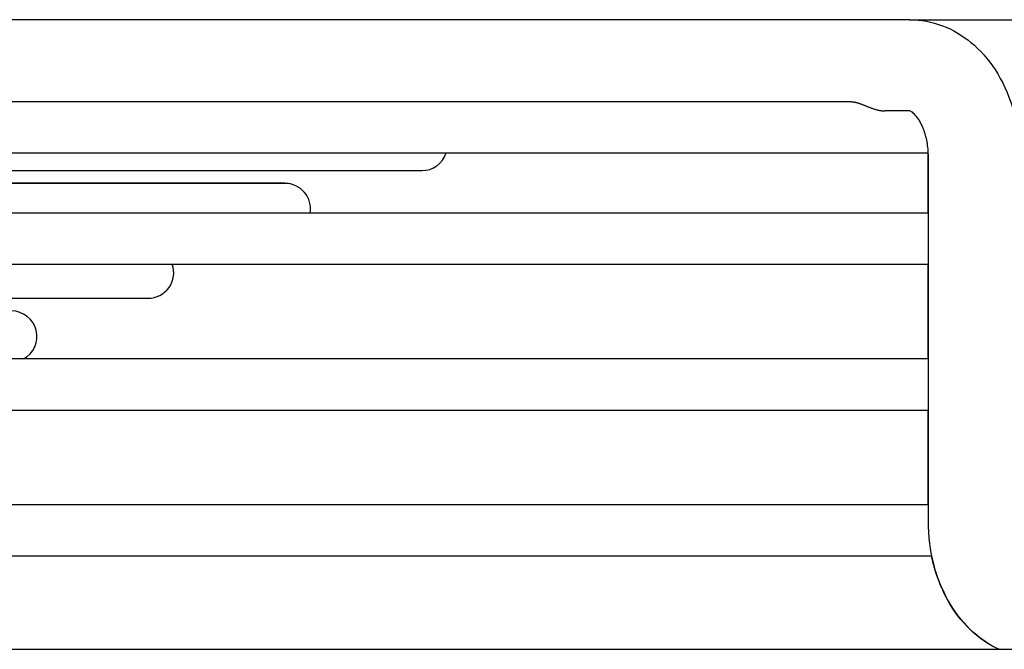
# Model space of a CAD drawing. Units: millimetres. Extents: x 166676 to 240717, y 38846 to 64176.
# Drawn here: x 169899 to 169953, y 58682 to 58717 of the extents above; entities that cross this region are included whole.
import ezdxf

# ---------------------------------------------------------------- set-up
doc = ezdxf.new("R2010")
doc.units = ezdxf.units.MM

msp = doc.modelspace()

# ---------------------------------------------------------------- linework, layer by layer
for p, q in [((169947.66238, 58716.9368), (169880.499, 58716.9368)), ((169947.67901, 58716.93374), (169880.51563, 58716.93374)), ((169947.66238, 58716.9368), (169957.33731, 58716.9368)), ((169947.67901, 58716.93374), (169957.35394, 58716.93374)), ((169944.47444, 58712.43374), (169794.92986, 58712.43374)), ((169947.67743, 58711.93374), (169946.32443, 58711.93374)), ((169794.92986, 58709.63374), (169948.68817, 58709.63374)), ((169948.67597, 58706.33374), (169948.67597, 58709.4368)), ((169948.6926, 58689.43374), (169948.6926, 58709.43374)), ((169794.92986, 58708.65964), (169920.92986, 58708.65964)), ((169913.42986, 58707.96233), (169883.20652, 58707.96233)), ((169913.41323, 58707.96539), (169883.21118, 58707.96539)), ((169948.6926, 58706.33374), (169794.92986, 58706.33374)), ((169948.67597, 58706.3368), (169914.81158, 58706.3368)), ((169794.92986, 58703.53374), (169948.6926, 58703.53374)), ((169948.67597, 58698.33374), (169948.67597, 58703.53374)), ((169794.92986, 58701.66503), (169905.92986, 58701.66503)), ((169948.6926, 58698.33374), (169794.92986, 58698.33374)), ((169948.67597, 58698.3368), (169899.09682, 58698.3368)), ((169794.92986, 58695.53374), (169948.6926, 58695.53374)), ((169948.67597, 58690.33374), (169948.67597, 58695.53374)), ((169948.6926, 58690.33374), (169794.92986, 58690.33374)), ((169948.67597, 58690.3368), (169876.53804, 58690.3368)), ((169794.92986, 58687.53374), (169948.88399, 58687.53374)), ((168959.75117, 58682.41568), (170047.19892, 58682.41568))]:
    msp.add_line(p, q)
for centre, start, end in [((169920.92986, 58710.05964), 270, 342.289206), ((169913.41323, 58706.56539), 79.256509, 90), ((169913.42986, 58706.56233), 350.602748, 90), ((169905.92986, 58703.06503), 270, 19.560261), ((169898.42986, 58699.56772), 298.186972, 90)]:
    msp.add_arc(centre, 1.4, start, end)
for points in [[(169947.66238, 58716.9368), (169947.71953, 58716.9368), (169947.77675, 58716.93578), (169947.834, 58716.93374)], [(169948.67597, 58709.4368), (169948.67597, 58709.50234), (169948.67453, 58709.56809), (169948.67168, 58709.63374)]]:
    msp.add_open_spline(points, degree=3)
for points, knots in [([(169947.67901, 58716.93374), (169948.28315, 58716.93374), (169948.89581, 58716.81964), (169950.02511, 58716.39314), (169950.55564, 58716.07985), (169951.53158, 58715.27706), (169951.97877, 58714.76747), (169952.75264, 58713.58089), (169953.07376, 58712.87786), (169953.5308, 58711.37096), (169953.66356, 58710.54474), (169953.69116, 58709.62703), (169953.6926, 58709.53038), (169953.6926, 58709.43374)], [0, 0, 0, 0, 0.20321248, 0.20321248, 0.40377087, 0.40377087, 0.61967312, 0.61967312, 0.85590605, 0.85590605, 1.10242014, 1.10242014, 1.13141081, 1.13141081, 1.13141081, 1.13141081]), ([(169944.47444, 58712.43374), (169944.48459, 58712.43375), (169944.49497, 58712.43352), (169944.50556, 58712.43307), (169944.51971, 58712.43248), (169944.53425, 58712.43148), (169944.54919, 58712.43008), (169944.56413, 58712.42868), (169944.57946, 58712.42688), (169944.59513, 58712.42468), (169944.61081, 58712.42249), (169944.62683, 58712.4199), (169944.6432, 58712.41692), (169944.65958, 58712.41393), (169944.67632, 58712.41056), (169944.69342, 58712.4068), (169944.71053, 58712.40303), (169944.72799, 58712.39888), (169944.74578, 58712.39436), (169944.76357, 58712.38984), (169944.78167, 58712.38495), (169944.80011, 58712.3797), (169944.81855, 58712.37445), (169944.83732, 58712.36884), (169944.85645, 58712.36288), (169944.87558, 58712.35692), (169944.89507, 58712.3506), (169944.91486, 58712.34396), (169944.93466, 58712.33733), (169944.95477, 58712.33037), (169944.97521, 58712.32311), (169944.99566, 58712.31585), (169945.01643, 58712.30828), (169945.03757, 58712.30043), (169945.05871, 58712.29258), (169945.08022, 58712.28444), (169945.10205, 58712.27605), (169945.12389, 58712.26767), (169945.14605, 58712.25904), (169945.16856, 58712.25021), (169945.19107, 58712.24137), (169945.21392, 58712.23232), (169945.23716, 58712.2231), (169945.26039, 58712.21387), (169945.28401, 58712.20446), (169945.30795, 58712.19495), (169945.33189, 58712.18544), (169945.35617, 58712.17581), (169945.38078, 58712.16614), (169945.40539, 58712.15646), (169945.43033, 58712.14673), (169945.45564, 58712.137), (169945.48096, 58712.12727), (169945.50664, 58712.11754), (169945.53264, 58712.10789), (169945.55864, 58712.09825), (169945.58495, 58712.0887), (169945.61159, 58712.07931)], [0.715923427, 0.715923427, 0.715923427, 0.715923427, 0.727272727, 0.727272727, 0.727272727, 0.742424242, 0.742424242, 0.742424242, 0.757575758, 0.757575758, 0.757575758, 0.772727273, 0.772727273, 0.772727273, 0.787878788, 0.787878788, 0.787878788, 0.803030303, 0.803030303, 0.803030303, 0.818181818, 0.818181818, 0.818181818, 0.833333333, 0.833333333, 0.833333333, 0.848484848, 0.848484848, 0.848484848, 0.863636364, 0.863636364, 0.863636364, 0.878787879, 0.878787879, 0.878787879, 0.893939394, 0.893939394, 0.893939394, 0.909090909, 0.909090909, 0.909090909, 0.924242424, 0.924242424, 0.924242424, 0.939393939, 0.939393939, 0.939393939, 0.954545455, 0.954545455, 0.954545455, 0.96969697, 0.96969697, 0.96969697, 0.984848485, 0.984848485, 0.984848485, 1, 1, 1, 1]), ([(169945.61159, 58712.07931), (169945.63795, 58712.07002), (169945.66457, 58712.06091), (169945.69151, 58712.05203), (169945.71844, 58712.04316), (169945.74568, 58712.03453), (169945.77308, 58712.02627), (169945.80047, 58712.01801), (169945.82801, 58712.01012), (169945.85564, 58712.0027), (169945.88327, 58711.99527), (169945.91099, 58711.98829), (169945.93873, 58711.98186), (169945.96648, 58711.97543), (169945.99424, 58711.96954), (169946.02191, 58711.96427), (169946.04957, 58711.95901), (169946.07712, 58711.95436), (169946.10452, 58711.95039), (169946.13191, 58711.94642), (169946.15914, 58711.94312), (169946.18611, 58711.94054), (169946.21309, 58711.93797), (169946.2398, 58711.93611), (169946.2661, 58711.93499), (169946.28578, 58711.93416), (169946.30523, 58711.93374), (169946.32443, 58711.93374)], [0, 0, 0, 0, 0.022222222, 0.022222222, 0.022222222, 0.044444444, 0.044444444, 0.044444444, 0.066666667, 0.066666667, 0.066666667, 0.088888889, 0.088888889, 0.088888889, 0.111111111, 0.111111111, 0.111111111, 0.133333333, 0.133333333, 0.133333333, 0.155555556, 0.155555556, 0.155555556, 0.177777778, 0.177777778, 0.177777778, 0.19440572, 0.19440572, 0.19440572, 0.19440572]), ([(169948.6926, 58709.43374), (169948.6926, 58709.70553), (169948.66773, 58709.98098), (169948.57597, 58710.48661), (169948.50914, 58710.72445), (169948.35198, 58711.13486), (169948.26025, 58711.31391), (169948.08092, 58711.59315), (169947.9917, 58711.69866), (169947.84143, 58711.84436), (169947.7802, 58711.88536), (169947.69452, 58711.93252), (169947.67767, 58711.93368), (169947.67623, 58711.93391), (169947.67619, 58711.93391), (169947.67619, 58711.93391)], [0, 0, 0, 0, 0.081534719, 0.081534719, 0.160382532, 0.160382532, 0.237187238, 0.237187238, 0.311432996, 0.311432996, 0.386802523, 0.386802523, 0.476075289, 0.476075289, 0.480505716, 0.480505716, 0.480505716, 0.480505716]), ([(169952.55784, 58682.41568), (169952.13105, 58682.61481), (169951.72685, 58682.87212), (169950.85367, 58683.59038), (169950.40648, 58684.09996), (169949.6326, 58685.28652), (169949.31148, 58685.98955), (169948.85442, 58687.49645), (169948.72166, 58688.32267), (169948.69405, 58689.2404), (169948.6926, 58689.33708), (169948.6926, 58689.43374)], [0.247049863, 0.247049863, 0.247049863, 0.247049863, 0.403759306, 0.403759306, 0.619659169, 0.619659169, 0.855892042, 0.855892042, 1.102406956, 1.102406956, 1.131405945, 1.131405945, 1.131405945, 1.131405945]), ([(169952.54776, 58682.41568), (169952.11856, 58682.61523), (169951.7121, 58682.87363), (169950.83704, 58683.59343), (169950.38985, 58684.10301), (169949.61597, 58685.28957), (169949.29485, 58685.9926), (169948.99168, 58686.99215), (169948.92384, 58687.26088), (169948.86799, 58687.53374)], [0.246248294, 0.246248294, 0.246248294, 0.246248294, 0.403759306, 0.403759306, 0.619659169, 0.619659169, 0.855892042, 0.855892042, 0.939872737, 0.939872737, 0.939872737, 0.939872737])]:
    msp.add_open_spline(points, degree=3, knots=knots)

doc.saveas('drawing.dxf')
